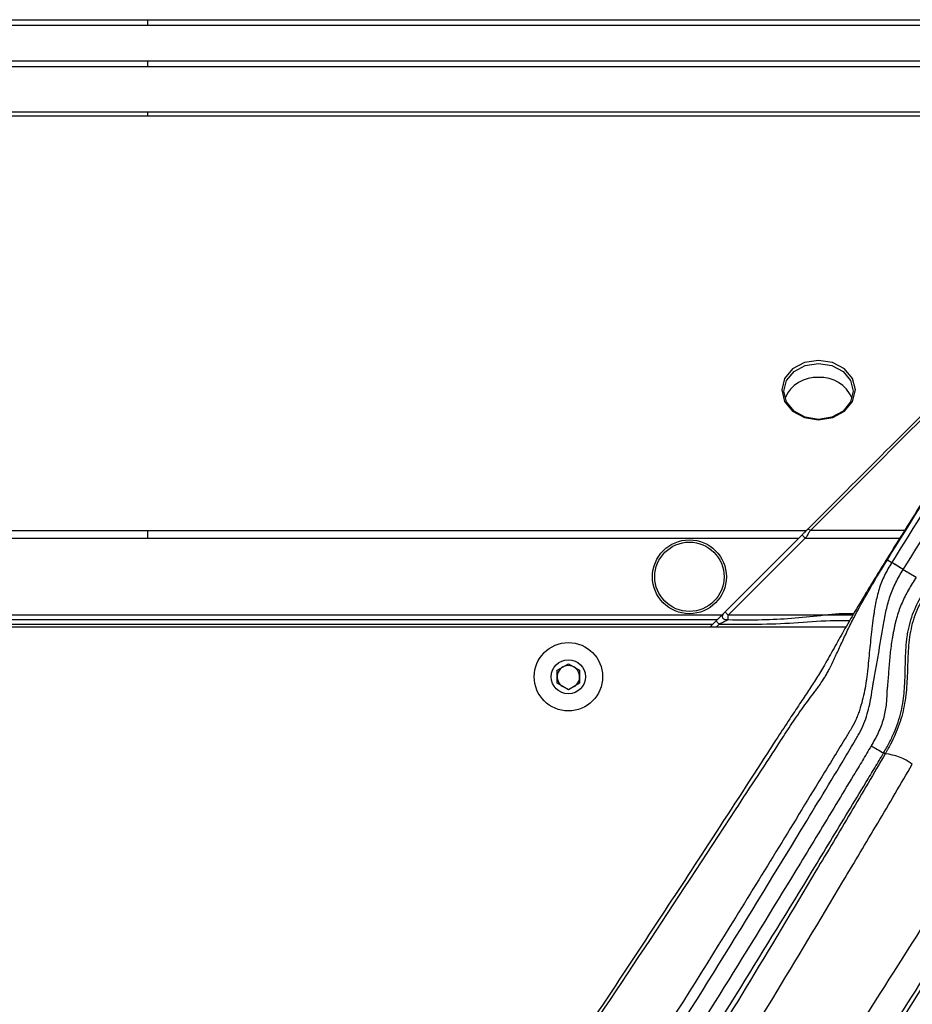
# Paper-space layout '_Bottom' of a CAD drawing. Units: inches. Extents: x -19.7 to 19.7, y -11.7 to 11.7.
# Drawn here: x 13.1 to 17, y 7.4 to 11.7 of the extents above; entities that cross this region are included whole.
import ezdxf

# ---------------------------------------------------------------- set-up
doc = ezdxf.new("R2010")
doc.units = ezdxf.units.IN
doc.header["$MEASUREMENT"] = 0

psp = doc.layouts.new('_Bottom')

# ---------------------------------------------------------------- linework, layer by layer
at = {"color": 7, "linetype": 'Continuous', "lineweight": 25}
for p, q in [((-18.7761, 11.7289), (18.7761, 11.7289)), ((-18.7516, 11.7044), (18.7516, 11.7044)), ((-18.5956, 11.5484), (18.5956, 11.5484)), ((-18.5717, 11.5245), (18.5717, 11.5245)), ((-18.0975, 11.3263), (18.0969, 11.3263)), ((-18.0855, 11.3088), (18.0856, 11.3088)), ((-16.5416, 9.4944), (16.5416, 9.4944)), ((-16.5079, 9.4607), (16.5079, 9.4607)), ((16.5079, 9.4607), (16.12, 9.0727)), ((16.1991, 9.1236), (16.5362, 9.4607)), ((16.895, 9.3657), (16.9145, 9.3539)), ((16.9148, 9.3545), (16.9145, 9.3539)), ((16.9643, 9.3228), (16.9647, 9.3234)), ((16.9647, 9.3234), (17.0208, 9.2892)), ((16.1708, 9.1236), (-16.1708, 9.1236)), ((-16.1512, 9.1039), (16.1512, 9.1039)), ((-16.7145, 9.0727), (16.7146, 9.0727)), ((-16.1315, 9.0843), (16.1315, 9.0843)), ((16.1483, 9.0727), (16.1598, 9.0843)), ((15.4508, 8.8824), (15.5, 8.9108)), ((15.4508, 8.8256), (15.4508, 8.8824)), ((15.5, 8.9108), (15.5492, 8.8824)), ((15.5492, 8.8824), (15.5492, 8.8256)), ((15.5, 8.7972), (15.4508, 8.8256)), ((15.5492, 8.8256), (15.5, 8.7972)), ((16.8854, 8.5165), (16.8783, 8.5206))]:
    psp.add_line(p, q, dxfattribs=at)
at = {"color": 8, "linetype": 'Continuous', "lineweight": 25}
psp.add_line((16.895, 9.3657), (16.8922, 9.3675), dxfattribs=at)
at = {"color": 7, "linetype": 'Continuous', "lineweight": 25, "flags": 128}
for points in [[(16.5942, 10.2384), (16.5327, 10.2286), (16.4804, 10.2006), (16.4455, 10.1586), (16.4333, 10.1089), (16.4455, 10.0591), (16.4804, 10.0168), (16.5325, 9.9884), (16.5944, 9.9784), (16.6559, 9.9884), (16.7081, 10.0168), (16.7429, 10.0591), (16.7552, 10.109), (16.7429, 10.1587), (16.708, 10.2007), (16.6558, 10.2286), (16.5942, 10.2384)], [(16.5942, 10.2252), (16.6522, 10.216), (16.7013, 10.1896), (16.7342, 10.1501), (16.7458, 10.1032), (16.7343, 10.0563), (16.7015, 10.0164), (16.6523, 9.9896), (16.5944, 9.9802), (16.5361, 9.9896), (16.487, 10.0164), (16.4542, 10.0563), (16.4426, 10.1032), (16.4542, 10.15), (16.487, 10.1896), (16.5362, 10.216), (16.5942, 10.2252)]]:
    psp.add_lwpolyline(points, dxfattribs=at)
at = {"color": 7, "linetype": 'Continuous', "lineweight": 25}
for centre, radius in [((16.0293, 9.2914), 0.1616), ((16.0293, 9.2914), 0.1516), ((15.5, 8.854), 0.1496), ((15.5, 8.854), 0.0748)]:
    psp.add_circle(centre, radius, dxfattribs=at)
for centre, radius, start, end in [((16.5818, 10.0185), 0.1449, 85.0834, 157.734), ((16.6049, 10.0158), 0.1475, 22.7447, 94.1593), ((15.5, 8.854), 0.0492, 300, 240), ((18.7749, 11.8865), 3.8634, 239.6746, 240.6003), ((16.8666, 8.2874), 0.2299, 53.2607, 85.3172)]:
    psp.add_arc(centre, radius, start, end, dxfattribs=at)
for points, knots in [([(13.66, 11.7044), (13.66, 11.7081), (13.66, 11.7119), (13.66, 11.7189), (13.66, 11.722), (13.66, 11.7263), (13.66, 11.7276), (13.66, 11.7289), (13.66, 11.7289), (13.66, 11.7289)], [0, 0, 0, 0, 0.25, 0.25, 0.5, 0.5, 0.75, 0.75, 1, 1, 1, 1]), ([(13.66, 11.5245), (13.66, 11.525), (13.66, 11.5256), (13.66, 11.5277), (13.66, 11.5292), (13.66, 11.5334), (13.66, 11.5361), (13.66, 11.5421), (13.66, 11.5453), (13.66, 11.5484)], [0, 0, 0, 0, 0.25, 0.25, 0.5, 0.5, 0.75, 0.75, 1, 1, 1, 1]), ([(13.66, 11.3088), (13.66, 11.3107), (13.66, 11.3127), (13.66, 11.3165), (13.66, 11.3183), (13.66, 11.3214), (13.66, 11.3227), (13.66, 11.3247), (13.66, 11.3255), (13.66, 11.3263)], [0, 0, 0, 0, 0.25, 0.25, 0.5, 0.5, 0.75, 0.75, 1, 1, 1, 1]), ([(18.0741, 11.2906), (17.9969, 11.1638), (17.6652, 10.6183), (17.2717, 9.9769), (16.952, 9.4646), (16.8916, 9.3678)], [0, 0, 0, 0, 0.197334, 0.848458, 1, 1, 1, 1]), ([(16.895, 9.3657), (17.0943, 9.6848), (17.2921, 10.0048), (17.686, 10.646), (17.8819, 10.9672), (18.0774, 11.2886)], [0, 0, 0, 0, 0.5, 0.5, 1, 1, 1, 1]), ([(18.085, 11.2574), (17.8914, 10.9394), (17.6975, 10.6216), (17.3077, 9.9871), (17.1119, 9.6703), (16.9148, 9.3545)], [0, 0, 0, 0, 0.5, 0.5, 1, 1, 1, 1]), ([(16.9647, 9.3234), (17.1618, 9.6393), (17.3577, 9.9561), (17.7476, 10.5908), (17.9416, 10.9087), (18.1352, 11.2269)], [0, 0, 0, 0, 0.5, 0.5, 1, 1, 1, 1]), ([(17.6591, 10.6119), (17.5172, 10.47), (17.2636, 10.2164), (16.8899, 9.8427), (16.6577, 9.6105), (16.5416, 9.4944)], [0, 0, 0, 0, 0.388242, 0.694015, 1, 1, 1, 1]), ([(13.66, 9.4607), (13.66, 9.4635), (13.66, 9.4664), (13.66, 9.4724), (13.66, 9.4755), (13.66, 9.4814), (13.66, 9.4842), (13.66, 9.4896), (13.66, 9.492), (13.66, 9.4944)], [0, 0, 0, 0, 0.25, 0.25, 0.5, 0.5, 0.75, 0.75, 1, 1, 1, 1]), ([(16.5416, 9.4944), (16.539, 9.4918), (16.5337, 9.4866), (16.5263, 9.4791), (16.5195, 9.4722), (16.5138, 9.4663), (16.5098, 9.4625), (16.5079, 9.4607)], [0, 0, 0, 0, 0.241895, 0.499891, 0.668967, 0.836411, 1, 1, 1, 1]), ([(16.5591, 9.4944), (16.5576, 9.4929), (16.5549, 9.4897), (16.5509, 9.4837), (16.5467, 9.4751), (16.5418, 9.4669), (16.5382, 9.4627), (16.5362, 9.4607)], [0, 0, 0, 0, 0.0001770046, 0.0003186082, 0.0004602119, 0.0006372164, 0.0008496029, 0.0008496029, 0.0008496029, 0.0008496029]), ([(16.5591, 9.4944), (16.5576, 9.4955), (16.556, 9.4965), (16.5529, 9.4984), (16.5514, 9.4991), (16.5489, 9.4997), (16.5478, 9.4996), (16.5461, 9.4989), (16.5455, 9.4983), (16.545, 9.4977)], [0, 0, 0, 0, 0.25, 0.25, 0.5, 0.5, 0.75, 0.75, 1, 1, 1, 1]), ([(16.5362, 9.4607), (16.5342, 9.4627), (16.5322, 9.4647), (16.5282, 9.4686), (16.5265, 9.4704), (16.5238, 9.473), (16.523, 9.4739), (16.5221, 9.4748), (16.522, 9.4748), (16.522, 9.4748)], [0, 0, 0, 0, 0.25, 0.25, 0.5, 0.5, 0.75, 0.75, 1, 1, 1, 1]), ([(16.8916, 9.3678), (16.8806, 9.3501), (16.852, 9.3038), (16.8054, 9.227), (16.7532, 9.1396), (16.7045, 9.056), (16.6608, 8.9777), (16.6234, 8.9104), (16.5873, 8.8493), (16.5504, 8.7936), (16.5103, 8.7336), (16.465, 8.6653), (16.4087, 8.5794), (16.2801, 8.3798), (16.0162, 7.9737), (15.6387, 7.3996), (15.2217, 6.7813), (14.8451, 6.2393), (14.5056, 5.7641), (14.1968, 5.3483), (13.9166, 4.9859), (13.7343, 4.7647), (13.6497, 4.6621)], [0, 0, 0, 0, 0.010786, 0.028211, 0.046804, 0.06509, 0.081782, 0.099327, 0.112911, 0.12519, 0.137848, 0.151532, 0.168129, 0.19112, 0.274606, 0.419224, 0.547515, 0.661611, 0.761826, 0.850997, 0.930892, 1, 1, 1, 1]), ([(16.6579, 8.9217), (16.66, 8.926), (16.662, 8.9304), (16.6661, 8.9392), (16.6681, 8.9436), (16.6743, 8.9568), (16.6784, 8.9657), (16.691, 8.9927), (16.6994, 9.011), (16.7168, 9.0481), (16.7257, 9.0669), (16.7445, 9.1046), (16.7543, 9.1235), (16.7845, 9.1796), (16.8056, 9.2169), (16.8382, 9.2728), (16.8492, 9.2915), (16.8661, 9.3194), (16.8718, 9.3286), (16.8834, 9.3472), (16.8893, 9.3565), (16.895, 9.3657)], [0, 0, 0, 0, 0.03125, 0.03125, 0.0625, 0.0625, 0.125, 0.125, 0.25, 0.25, 0.375, 0.375, 0.5, 0.5, 0.75, 0.75, 0.875, 0.875, 0.9375, 0.9375, 1, 1, 1, 1]), ([(16.9145, 9.3539), (16.9088, 9.3447), (16.903, 9.3354), (16.8921, 9.3167), (16.8871, 9.3071), (16.873, 9.278), (16.8652, 9.2579), (16.8555, 9.2268), (16.8527, 9.2163), (16.8478, 9.1953), (16.8456, 9.1847), (16.8417, 9.1634), (16.8398, 9.1527), (16.8372, 9.1367), (16.8364, 9.1313), (16.8347, 9.1206), (16.8339, 9.1151), (16.8331, 9.1098)], [0, 0, 0, 0, 0.125, 0.125, 0.25, 0.25, 0.5, 0.5, 0.625, 0.625, 0.75, 0.75, 0.875, 0.875, 0.9375, 0.9375, 1, 1, 1, 1]), ([(16.8922, 9.3675), (16.8919, 9.3676), (16.8917, 9.3678), (16.8918, 9.3677), (16.8918, 9.3677)], [0, 0, 0, 0, 0.999503, 1, 1, 1, 1]), ([(16.9643, 9.3228), (16.9535, 9.3295), (16.9427, 9.3362), (16.925, 9.3473), (16.9182, 9.3516), (16.9145, 9.3539)], [0, 0, 0, 0, 0.5, 0.5, 1, 1, 1, 1]), ([(16.9647, 9.3234), (16.9539, 9.3301), (16.9431, 9.3368), (16.9254, 9.3479), (16.9185, 9.3522), (16.9148, 9.3545)], [0, 0, 0, 0, 0.5, 0.5, 1, 1, 1, 1]), ([(16.8783, 9.0828), (16.8798, 9.0934), (16.8816, 9.104), (16.8856, 9.125), (16.8878, 9.1355), (16.895, 9.1668), (16.9007, 9.1874), (16.9147, 9.228), (16.9229, 9.2479), (16.9371, 9.2767), (16.9422, 9.2861), (16.9529, 9.3046), (16.9586, 9.3137), (16.9643, 9.3228)], [0, 0, 0, 0, 0.125, 0.125, 0.25, 0.25, 0.5, 0.5, 0.75, 0.75, 0.875, 0.875, 1, 1, 1, 1]), ([(17.0204, 9.2886), (17.0092, 9.2706), (16.998, 9.2525), (16.9772, 9.2158), (16.9676, 9.197), (16.9507, 9.1584), (16.9434, 9.1386), (16.9343, 9.1081), (16.9315, 9.0977), (16.9279, 9.082), (16.9262, 9.0742), (16.9247, 9.0663), (16.9237, 9.061), (16.9232, 9.0583), (16.9228, 9.0557)], [0, 0, 0, 0, 0.25, 0.25, 0.5, 0.5, 0.75, 0.75, 0.875, 0.875, 0.9375, 0.96875, 0.96875, 1, 1, 1, 1]), ([(16.8783, 8.5206), (16.8825, 8.5279), (16.8867, 8.5352), (16.8949, 8.5499), (16.8989, 8.5572), (16.9106, 8.5794), (16.9179, 8.5943), (16.9311, 8.6248), (16.937, 8.6403), (16.9473, 8.6714), (16.9517, 8.6869), (16.9625, 8.7332), (16.9668, 8.7638), (16.9698, 8.8015), (16.9703, 8.809), (16.9712, 8.8241), (16.9715, 8.8317), (16.9725, 8.8546), (16.9729, 8.8702), (16.9736, 8.9017), (16.9739, 8.9177), (16.975, 8.9497), (16.9757, 8.9658), (16.978, 8.998), (16.9796, 9.0141), (16.9831, 9.0384), (16.9845, 9.0465), (16.9876, 9.0627), (16.9893, 9.0708), (16.9991, 9.111), (17.0104, 9.1415), (17.0389, 9.1999), (17.056, 9.2278), (17.0733, 9.2555)], [0, 0, 0, 0, 0.03125, 0.03125, 0.0625, 0.0625, 0.125, 0.125, 0.1875, 0.1875, 0.25, 0.25, 0.375, 0.375, 0.40625, 0.40625, 0.4375, 0.4375, 0.5, 0.5, 0.5625, 0.5625, 0.625, 0.625, 0.6875, 0.6875, 0.71875, 0.71875, 0.75, 0.75, 0.875, 0.875, 1, 1, 1, 1]), ([(17.0821, 9.2501), (17.0779, 9.2433), (17.0736, 9.2363), (17.0651, 9.2225), (17.061, 9.2156), (17.0487, 9.1947), (17.041, 9.1806), (17.02, 9.1373), (17.0089, 9.1071), (16.9974, 9.0595), (16.9945, 9.0434), (16.99, 9.0112), (16.9884, 8.9951), (16.9848, 8.9466), (16.9841, 8.9143), (16.9819, 8.8498), (16.9805, 8.8175), (16.9737, 8.7539), (16.9686, 8.7226), (16.9568, 8.6765), (16.9522, 8.6613), (16.9417, 8.6313), (16.9358, 8.6163), (16.9229, 8.5871), (16.9159, 8.5728), (16.9048, 8.5515), (16.901, 8.5445), (16.8952, 8.534), (16.8933, 8.5305), (16.8894, 8.5235), (16.8874, 8.52), (16.8854, 8.5165)], [0, 0, 0, 0, 0.03125, 0.03125, 0.0625, 0.0625, 0.125, 0.125, 0.25, 0.25, 0.3125, 0.3125, 0.375, 0.375, 0.5, 0.5, 0.625, 0.625, 0.75, 0.75, 0.8125, 0.8125, 0.875, 0.875, 0.9375, 0.9375, 0.96875, 0.96875, 0.984375, 0.984375, 1, 1, 1, 1]), ([(16.1853, 9.1381), (16.1835, 9.1363), (16.1805, 9.1332), (16.1772, 9.1289), (16.1751, 9.1254), (16.1737, 9.1223), (16.1726, 9.1182), (16.1729, 9.1137), (16.1755, 9.1099), (16.179, 9.1073), (16.1843, 9.1051), (16.1914, 9.104), (16.1967, 9.1039), (16.1994, 9.1039)], [0, 0, 0, 0, 0.1300195, 0.2241752, 0.2793237, 0.3420945, 0.3996512, 0.4997502, 0.5628962, 0.6346671, 0.7207766, 0.8601438, 1, 1, 1, 1]), ([(16.1853, 9.1381), (16.1853, 9.138), (16.1853, 9.138), (16.1862, 9.137), (16.187, 9.1361), (16.1896, 9.1334), (16.1914, 9.1316), (16.1952, 9.1277), (16.1972, 9.1256), (16.1991, 9.1236)], [0, 0, 0, 0, 0.25, 0.25, 0.5, 0.5, 0.75, 0.75, 1, 1, 1, 1]), ([(16.8331, 9.1098), (16.8318, 9.1019), (16.8308, 9.0941), (16.8289, 9.0784), (16.828, 9.0706), (16.8253, 9.0472), (16.8236, 9.0316), (16.8187, 8.9852), (16.8158, 8.9545), (16.8112, 8.9091), (16.8097, 8.894), (16.8073, 8.8719), (16.8065, 8.8646), (16.8053, 8.8537), (16.8049, 8.8501), (16.804, 8.8429), (16.8035, 8.8394), (16.7983, 8.8078), (16.7928, 8.7792), (16.7819, 8.7358), (16.7778, 8.7212), (16.7706, 8.6993), (16.768, 8.692), (16.7623, 8.6774), (16.7592, 8.6701), (16.7492, 8.6486), (16.7415, 8.6348), (16.7292, 8.6142), (16.7249, 8.6075), (16.7165, 8.5938), (16.7124, 8.587), (16.6914, 8.5529), (16.6748, 8.5255), (16.6415, 8.4708), (16.6248, 8.4435), (16.4749, 8.1974), (16.3413, 7.9789), (15.9364, 7.3258), (15.661, 6.8937), (15.2306, 6.2572), (15.0842, 6.0469), (14.7847, 5.6321), (14.6315, 5.4274), (14.3165, 5.0251), (14.1548, 4.8274), (13.9041, 4.5374), (13.8192, 4.4418), (13.6895, 4.3003), (13.6459, 4.2535), (13.5578, 4.1605), (13.5133, 4.1144), (13.4683, 4.0687)], [0, 0, 0, 0, 0.003906, 0.003906, 0.007813, 0.007813, 0.015625, 0.015625, 0.03125, 0.03125, 0.039063, 0.039063, 0.042969, 0.042969, 0.044922, 0.044922, 0.046875, 0.046875, 0.0625, 0.0625, 0.070313, 0.070313, 0.074219, 0.074219, 0.078125, 0.078125, 0.085938, 0.085938, 0.089844, 0.089844, 0.09375, 0.09375, 0.109375, 0.109375, 0.125, 0.125, 0.25, 0.25, 0.5, 0.5, 0.625, 0.625, 0.75, 0.75, 0.875, 0.875, 0.9375, 0.9375, 0.96875, 0.96875, 1, 1, 1, 1]), ([(16.1598, 9.0843), (16.158, 9.086), (16.156, 9.088), (16.152, 9.092), (16.1501, 9.094), (16.1474, 9.0966), (16.1465, 9.0975), (16.1457, 9.0984), (16.1456, 9.0984), (16.1456, 9.0984)], [0, 0, 0, 0, 0.25, 0.25, 0.5, 0.5, 0.75, 0.75, 1, 1, 1, 1]), ([(16.1994, 9.1039), (16.1994, 9.1039), (16.1992, 9.1038), (16.1975, 9.103), (16.1931, 9.1008), (16.1856, 9.097), (16.1767, 9.0927), (16.1692, 9.0889), (16.1639, 9.0863), (16.161, 9.0848), (16.1598, 9.0843)], [0, 0, 0, 0, 0.00012717, 0.000317924, 0.000572264, 0.000953773, 0.001335282, 0.001589622, 0.001780376, 0.001907546, 0.001907546, 0.001907546, 0.001907546]), ([(16.1994, 9.1039), (16.1994, 9.104), (16.1994, 9.104), (16.1993, 9.1046), (16.1993, 9.1053), (16.1993, 9.1062), (16.1993, 9.1073), (16.1993, 9.1085), (16.1993, 9.1103), (16.1992, 9.1134), (16.1991, 9.1181), (16.1991, 9.1217), (16.1991, 9.1236)], [0, 0, 0, 0, 0.087669, 0.169209, 0.245174, 0.315412, 0.381397, 0.443307, 0.500554, 0.652429, 0.817169, 1, 1, 1, 1]), ([(16.1994, 9.1039), (16.249, 9.1034), (16.341, 9.1023), (16.4761, 9.1093), (16.6037, 9.1224), (16.6948, 9.1332), (16.7428, 9.1306), (16.748, 9.1303)], [0, 0, 0, 0, 0.270311, 0.50238, 0.737768, 0.971279, 1, 1, 1, 1]), ([(16.8331, 8.8267), (16.8342, 8.8316), (16.8352, 8.8366), (16.8372, 8.8466), (16.8381, 8.8516), (16.8411, 8.8668), (16.843, 8.8771), (16.8487, 8.9085), (16.8524, 8.9298), (16.8632, 8.9943), (16.8701, 9.0382), (16.8783, 9.0828)], [0, 0, 0, 0, 0.0625, 0.0625, 0.125, 0.125, 0.25, 0.25, 0.5, 0.5, 1, 1, 1, 1]), ([(16.9228, 9.0557), (16.9216, 9.0501), (16.9204, 9.0444), (16.9182, 9.033), (16.9172, 9.0273), (16.9143, 9.0103), (16.9126, 8.999), (16.9081, 8.9651), (16.9059, 8.9426), (16.9021, 8.8978), (16.9005, 8.8755), (16.8979, 8.843), (16.8971, 8.8323), (16.8956, 8.8164), (16.8951, 8.8111), (16.8941, 8.8007), (16.8936, 8.7954), (16.893, 8.7903)], [0, 0, 0, 0, 0.0625, 0.0625, 0.125, 0.125, 0.25, 0.25, 0.5, 0.5, 0.75, 0.75, 0.875, 0.875, 0.9375, 0.9375, 1, 1, 1, 1]), ([(16.6215, 8.8518), (16.6223, 8.8531), (16.623, 8.8546), (16.6246, 8.8574), (16.627, 8.8616), (16.6293, 8.8659), (16.634, 8.8745), (16.637, 8.8802), (16.6462, 8.8977), (16.6521, 8.9095), (16.6579, 8.9217)], [0, 0, 0, 0, 0.0625, 0.0625, 0.125, 0.25, 0.25, 0.5, 0.5, 1, 1, 1, 1]), ([(13.2511, 4.1984), (13.2613, 4.2095), (13.2715, 4.2207), (13.2918, 4.2431), (13.302, 4.2543), (13.3323, 4.288), (13.3524, 4.3104), (13.3825, 4.3441), (13.3925, 4.3554), (13.4124, 4.3779), (13.4422, 4.4118), (13.4718, 4.4458), (13.5701, 4.5594), (13.6476, 4.6512), (13.8769, 4.929), (14.0257, 5.1174), (14.4639, 5.689), (14.7456, 6.0785), (15.1593, 6.6698), (15.2958, 6.8682), (15.5664, 7.2666), (15.7004, 7.4667), (15.9668, 7.8682), (16.0991, 8.0696), (16.2968, 8.3722), (16.3626, 8.4732), (16.4366, 8.5869), (16.4448, 8.5996), (16.4612, 8.6248), (16.4694, 8.6375), (16.4862, 8.6623), (16.4945, 8.6746), (16.5114, 8.6988), (16.5199, 8.7107), (16.5368, 8.734), (16.5452, 8.7452), (16.5616, 8.7674), (16.5697, 8.7783), (16.5815, 8.7943), (16.5853, 8.7996), (16.593, 8.81), (16.5968, 8.8152), (16.6079, 8.8308), (16.6149, 8.8413), (16.6215, 8.8518)], [0, 0, 0, 0, 0.007812, 0.007812, 0.015625, 0.015625, 0.03125, 0.03125, 0.039063, 0.039063, 0.046875, 0.0625, 0.0625, 0.125, 0.125, 0.25, 0.25, 0.5, 0.5, 0.625, 0.625, 0.75, 0.75, 0.875, 0.875, 0.9375, 0.9375, 0.945312, 0.945312, 0.953125, 0.953125, 0.960938, 0.960938, 0.96875, 0.96875, 0.976563, 0.976563, 0.984375, 0.984375, 0.988281, 0.988281, 0.992188, 0.992188, 1, 1, 1, 1]), ([(13.5103, 4.0275), (13.5533, 4.0713), (13.5959, 4.1155), (13.6801, 4.2047), (13.7218, 4.2496), (13.8459, 4.3851), (13.9272, 4.4767), (14.1671, 4.7543), (14.322, 4.9434), (14.6238, 5.3281), (14.7707, 5.5237), (15.058, 5.92), (15.1984, 6.1208), (15.6115, 6.7289), (15.8758, 7.1415), (16.2636, 7.766), (16.3915, 7.9751), (16.5504, 8.2369), (16.5822, 8.2893), (16.6456, 8.3941), (16.6774, 8.4465), (16.7248, 8.5252), (16.7405, 8.5516), (16.7598, 8.5846), (16.7637, 8.5912), (16.7712, 8.6045), (16.7748, 8.6112), (16.7853, 8.6315), (16.7915, 8.6454), (16.8074, 8.6879), (16.8144, 8.7163), (16.8225, 8.7583), (16.8249, 8.7722), (16.8281, 8.7928), (16.8292, 8.7996), (16.8311, 8.8133), (16.8321, 8.82), (16.8331, 8.8267)], [0, 0, 0, 0, 0.03125, 0.03125, 0.0625, 0.0625, 0.125, 0.125, 0.25, 0.25, 0.375, 0.375, 0.5, 0.5, 0.75, 0.75, 0.875, 0.875, 0.90625, 0.90625, 0.9375, 0.9375, 0.953125, 0.953125, 0.957031, 0.957031, 0.960937, 0.960937, 0.96875, 0.96875, 0.984375, 0.984375, 0.992188, 0.992188, 0.996094, 0.996094, 1, 1, 1, 1]), ([(16.893, 8.7903), (16.893, 8.7855), (16.8929, 8.7804), (16.8925, 8.7705), (16.8923, 8.7655), (16.8914, 8.7505), (16.8906, 8.7405), (16.887, 8.7103), (16.8832, 8.6901), (16.8746, 8.6596), (16.8712, 8.6493), (16.8637, 8.6292), (16.8595, 8.6192), (16.8458, 8.5898), (16.8353, 8.5707), (16.8242, 8.5517)], [0, 0, 0, 0, 0.0625, 0.0625, 0.125, 0.125, 0.25, 0.25, 0.5, 0.5, 0.625, 0.625, 0.75, 0.75, 1, 1, 1, 1]), ([(15.0825, 3.0823), (15.0895, 3.099), (15.1174, 3.1652), (15.1681, 3.2789), (15.2562, 3.4689), (15.3855, 3.7363), (15.5671, 4.09), (15.7901, 4.5023), (16.0562, 4.9738), (16.4018, 5.5732), (16.8248, 6.2958), (17.2347, 6.9857), (17.537, 7.4942), (17.692, 7.7545), (17.7676, 7.883), (17.807, 7.9512), (17.841, 8.0113), (17.8759, 8.0691), (17.9163, 8.1332), (17.9637, 8.2036), (18.0169, 8.2834), (18.0685, 8.3633), (18.1192, 8.4434), (18.1626, 8.5135), (18.1889, 8.5567), (18.1989, 8.5731)], [0, 0, 0, 0, 0.008499, 0.03366, 0.058402, 0.107309, 0.173564, 0.245756, 0.328133, 0.428542, 0.571482, 0.722039, 0.805813, 0.849491, 0.864298, 0.875868, 0.886877, 0.898187, 0.911537, 0.928931, 0.945424, 0.961182, 0.976266, 0.991012, 1, 1, 1, 1]), ([(16.8242, 8.5517), (16.8179, 8.5409), (16.8116, 8.5301), (16.7989, 8.5087), (16.7926, 8.4979), (16.7734, 8.4658), (16.7605, 8.4444), (16.7217, 8.3804), (16.6959, 8.3376), (16.6183, 8.2095), (16.5665, 8.1242), (16.4108, 7.8684), (16.3065, 7.6981), (15.9906, 7.1893), (15.7762, 6.8524), (15.4446, 6.3536), (15.3323, 6.1884), (15.1041, 5.861), (14.988, 5.6987), (14.7512, 5.3777), (14.6305, 5.2189), (14.3835, 4.9055), (14.2573, 4.7509), (14.1277, 4.5987)], [0, 0, 0, 0, 0.007813, 0.007813, 0.015625, 0.015625, 0.03125, 0.03125, 0.0625, 0.0625, 0.125, 0.125, 0.25, 0.25, 0.5, 0.5, 0.625, 0.625, 0.75, 0.75, 0.875, 0.875, 1, 1, 1, 1]), ([(14.1752, 4.5583), (14.3051, 4.7108), (14.4316, 4.8658), (14.6792, 5.1799), (14.8003, 5.339), (15.0376, 5.6608), (15.154, 5.8235), (15.3828, 6.1517), (15.4953, 6.3173), (15.8278, 6.8173), (16.0427, 7.1549), (16.3594, 7.665), (16.464, 7.8356), (16.6201, 8.0921), (16.672, 8.1776), (16.7497, 8.306), (16.7756, 8.3489), (16.8145, 8.4131), (16.8274, 8.4345), (16.8466, 8.4667), (16.853, 8.4775), (16.8657, 8.499), (16.8721, 8.5098), (16.8783, 8.5206)], [0, 0, 0, 0, 0.125, 0.125, 0.25, 0.25, 0.375, 0.375, 0.5, 0.5, 0.75, 0.75, 0.875, 0.875, 0.9375, 0.9375, 0.96875, 0.96875, 0.984375, 0.984375, 0.992187, 0.992187, 1, 1, 1, 1]), ([(16.8854, 8.5165), (16.8609, 8.4734), (16.8357, 8.4306), (16.7851, 8.3453), (16.7599, 8.3026), (16.6841, 8.1747), (16.6335, 8.0895), (16.4816, 7.8343), (16.3799, 7.6646), (16.0723, 7.1574), (15.8638, 6.8217), (15.5415, 6.3247), (15.4325, 6.1601), (15.2106, 5.8335), (15.0977, 5.6714), (14.8674, 5.3507), (14.75, 5.192), (14.5099, 4.8786), (14.3872, 4.7239), (14.2613, 4.5715)], [0, 0, 0, 0, 0.03125, 0.03125, 0.0625, 0.0625, 0.125, 0.125, 0.25, 0.25, 0.5, 0.5, 0.625, 0.625, 0.75, 0.75, 0.875, 0.875, 1, 1, 1, 1]), ([(14.3693, 4.5117), (14.4957, 4.6647), (14.6189, 4.82), (14.86, 5.1347), (14.9779, 5.2939), (15.2092, 5.6158), (15.3226, 5.7785), (15.5454, 6.1063), (15.6549, 6.2716), (15.9785, 6.7705), (16.188, 7.1074), (16.4968, 7.6165), (16.5988, 7.7868), (16.7513, 8.043), (16.802, 8.1285), (16.8781, 8.2569), (16.9035, 8.2997), (16.9542, 8.3854), (16.9795, 8.4283), (17.0042, 8.4716)], [0, 0, 0, 0, 0.125, 0.125, 0.25, 0.25, 0.375, 0.375, 0.5, 0.5, 0.75, 0.75, 0.875, 0.875, 0.9375, 0.9375, 0.96875, 0.96875, 1, 1, 1, 1]), ([(17.7515, 8.2687), (17.7296, 8.2525), (17.7071, 8.2357), (17.6735, 8.2082), (17.6624, 8.1985), (17.6408, 8.1784), (17.6304, 8.1679), (17.6108, 8.1456), (17.6016, 8.1338), (17.5886, 8.1154), (17.5844, 8.1091), (17.5761, 8.0963), (17.572, 8.0898), (17.5515, 8.0575), (17.5353, 8.0316), (17.4872, 7.9534), (17.4553, 7.9013), (17.3913, 7.797), (17.3592, 7.7449), (17.1988, 7.4846), (17.0697, 7.2767), (16.8094, 6.8624), (16.6781, 6.656), (16.4137, 6.2442), (16.2806, 6.0389), (16.0144, 5.6283), (15.8813, 5.423), (15.6857, 5.113), (15.6212, 5.0093), (15.4947, 4.8007), (15.4327, 4.6957), (15.2528, 4.3778), (15.1408, 4.1618), (14.9947, 3.8268), (14.9496, 3.7133), (14.8881, 3.5399), (14.8686, 3.4816), (14.832, 3.3638), (14.8148, 3.3043), (14.7987, 3.2443)], [0, 0, 0, 0, 0.015625, 0.015625, 0.023437, 0.023437, 0.03125, 0.03125, 0.039062, 0.039062, 0.042969, 0.042969, 0.046875, 0.046875, 0.0625, 0.0625, 0.09375, 0.09375, 0.125, 0.125, 0.25, 0.25, 0.375, 0.375, 0.5, 0.5, 0.625, 0.625, 0.6875, 0.6875, 0.75, 0.75, 0.875, 0.875, 0.9375, 0.9375, 0.96875, 0.96875, 1, 1, 1, 1]), ([(17.36, 8.2561), (17.3328, 8.2143), (17.3063, 8.1721), (17.2535, 8.0877), (17.227, 8.0456), (17.1477, 7.9192), (17.0948, 7.835), (16.9356, 7.583), (16.829, 7.4155), (16.6145, 7.0816), (16.5066, 6.9152), (16.2894, 6.5833), (16.1802, 6.4178), (15.9612, 6.0873), (15.8514, 5.9223), (15.633, 5.5915), (15.5245, 5.4258), (15.3117, 5.0916), (15.2076, 4.9231), (15.0093, 4.58), (14.9152, 4.4054), (14.829, 4.2257)], [0, 0, 0, 0, 0.03125, 0.03125, 0.0625, 0.0625, 0.125, 0.125, 0.25, 0.25, 0.375, 0.375, 0.5, 0.5, 0.625, 0.625, 0.75, 0.75, 0.875, 0.875, 1, 1, 1, 1]), ([(14.8553, 3.2292), (14.8711, 3.2891), (14.8879, 3.3486), (14.9239, 3.4663), (14.9431, 3.5246), (15.0035, 3.6978), (15.0481, 3.8112), (15.1927, 4.1458), (15.3039, 4.3614), (15.483, 4.6785), (15.5447, 4.7832), (15.6707, 4.9913), (15.735, 5.0947), (15.9299, 5.4039), (16.0625, 5.6086), (16.3276, 6.0181), (16.4601, 6.2229), (16.723, 6.6338), (16.8535, 6.8399), (17.112, 7.2536), (17.24, 7.4612), (17.3989, 7.7214), (17.4306, 7.7735), (17.494, 7.8776), (17.5257, 7.9297), (17.5732, 8.0079), (17.589, 8.034), (17.6086, 8.0667), (17.6125, 8.0732), (17.6204, 8.0862), (17.6244, 8.0926), (17.6368, 8.1114), (17.6456, 8.1234), (17.6645, 8.1462), (17.6745, 8.1569), (17.6953, 8.1777), (17.7059, 8.1877), (17.7273, 8.2067), (17.7381, 8.2158), (17.7543, 8.2291), (17.7624, 8.2355), (17.7705, 8.2419), (17.7759, 8.2461), (17.7785, 8.2481), (17.7813, 8.2502)], [0, 0, 0, 0, 0.03125, 0.03125, 0.0625, 0.0625, 0.125, 0.125, 0.25, 0.25, 0.3125, 0.3125, 0.375, 0.375, 0.5, 0.5, 0.625, 0.625, 0.75, 0.75, 0.875, 0.875, 0.90625, 0.90625, 0.9375, 0.9375, 0.953125, 0.953125, 0.957031, 0.957031, 0.960937, 0.960937, 0.96875, 0.96875, 0.976562, 0.976562, 0.984375, 0.984375, 0.992187, 0.992187, 0.996094, 0.998047, 0.998047, 1, 1, 1, 1]), ([(14.9295, 4.1522), (15.0153, 4.3311), (15.1093, 4.505), (15.3072, 4.8467), (15.4112, 5.0146), (15.6235, 5.3477), (15.7318, 5.513), (15.9497, 5.8429), (16.0592, 6.0075), (16.2776, 6.3372), (16.3866, 6.5023), (16.6031, 6.8334), (16.7108, 6.9994), (16.9248, 7.3326), (17.0312, 7.4997), (17.1899, 7.7512), (17.2427, 7.8351), (17.3218, 7.9612), (17.3482, 8.0032), (17.3877, 8.0664), (17.4009, 8.0874), (17.4275, 8.1294), (17.4409, 8.1503), (17.4544, 8.1711)], [0, 0, 0, 0, 0.125, 0.125, 0.25, 0.25, 0.375, 0.375, 0.5, 0.5, 0.625, 0.625, 0.75, 0.75, 0.875, 0.875, 0.9375, 0.9375, 0.96875, 0.96875, 0.984375, 0.984375, 1, 1, 1, 1]), ([(17.4613, 8.1667), (17.4546, 8.1562), (17.4479, 8.1456), (17.4346, 8.1244), (17.4279, 8.1138), (17.4081, 8.0819), (17.3951, 8.0606), (17.3558, 7.9966), (17.3297, 7.954), (17.2511, 7.8261), (17.1986, 7.7409), (17.0408, 7.4855), (16.9351, 7.3156), (16.7221, 6.9767), (16.6149, 6.8077), (16.3992, 6.4705), (16.2907, 6.3023), (16.0732, 5.9664), (15.964, 5.7986), (15.7472, 5.4622), (15.6394, 5.2936), (15.4287, 4.9537), (15.3258, 4.7822), (15.1308, 4.4331), (15.0388, 4.2553), (14.9557, 4.0723)], [0, 0, 0, 0, 0.007813, 0.007813, 0.015625, 0.015625, 0.03125, 0.03125, 0.0625, 0.0625, 0.125, 0.125, 0.25, 0.25, 0.375, 0.375, 0.5, 0.5, 0.625, 0.625, 0.75, 0.75, 0.875, 0.875, 1, 1, 1, 1]), ([(15.0125, 4.0465), (15.0955, 4.2291), (15.1874, 4.4065), (15.3821, 4.7549), (15.4849, 4.926), (15.6953, 5.2652), (15.8029, 5.4335), (16.0194, 5.7692), (16.1283, 5.9367), (16.3454, 6.272), (16.4537, 6.4398), (16.669, 6.7764), (16.776, 6.9451), (16.9885, 7.2833), (17.0941, 7.4529), (17.2516, 7.7078), (17.3039, 7.7929), (17.3823, 7.9205), (17.4085, 7.9631), (17.4476, 8.0269), (17.4607, 8.0482), (17.4804, 8.08), (17.487, 8.0906), (17.5003, 8.1118), (17.507, 8.1223), (17.5137, 8.1328)], [0, 0, 0, 0, 0.125, 0.125, 0.25, 0.25, 0.375, 0.375, 0.5, 0.5, 0.625, 0.625, 0.75, 0.75, 0.875, 0.875, 0.9375, 0.9375, 0.96875, 0.96875, 0.984375, 0.984375, 0.992188, 0.992188, 1, 1, 1, 1]), ([(17.8612, 8.0977), (17.8604, 8.0964), (17.8597, 8.0951), (17.8581, 8.0924), (17.8557, 8.0884), (17.8533, 8.0843), (17.8487, 8.0761), (17.8456, 8.0706), (17.8396, 8.0593), (17.8367, 8.0535), (17.8308, 8.0419), (17.8278, 8.036), (17.8187, 8.0181), (17.8125, 8.0059), (17.7999, 7.9812), (17.7936, 7.9686), (17.7803, 7.9433), (17.7735, 7.9306), (17.7594, 7.9048), (17.7522, 7.8918), (17.7374, 7.8658), (17.7298, 7.8528), (17.7146, 7.8269), (17.646, 7.7103), (17.5774, 7.5938), (17.3943, 7.2832), (17.272, 7.0764), (16.9055, 6.4557), (16.6615, 6.042), (16.3, 5.4193), (16.1802, 5.2114), (15.9436, 4.7941), (15.8269, 4.5847), (15.5987, 4.1635), (15.4872, 3.9516), (15.327, 3.6301), (15.2748, 3.5224), (15.2117, 3.3866), (15.193, 3.3458), (15.1745, 3.3048), (15.1622, 3.2775), (15.1561, 3.2638), (15.1378, 3.2227), (15.1258, 3.1952), (15.1078, 3.1537), (15.1018, 3.1399), (15.09, 3.1122), (15.0841, 3.0983), (15.0782, 3.0844)], [0, 0, 0, 0, 0.000977, 0.000977, 0.001953, 0.003906, 0.003906, 0.007812, 0.007812, 0.011719, 0.011719, 0.015625, 0.015625, 0.023437, 0.023437, 0.03125, 0.03125, 0.039062, 0.039062, 0.046875, 0.046875, 0.054687, 0.054687, 0.0625, 0.125, 0.125, 0.25, 0.25, 0.5, 0.5, 0.625, 0.625, 0.75, 0.75, 0.875, 0.875, 0.9375, 0.9375, 0.953125, 0.960937, 0.960937, 0.96875, 0.96875, 0.984375, 0.984375, 0.992187, 0.992187, 1, 1, 1, 1])]:
    psp.add_open_spline(points, degree=3, knots=knots, dxfattribs=at)
at = {"color": 8, "linetype": 'Continuous', "lineweight": 25}
for points, knots in [([(16.5591, 9.4944), (16.7145, 9.65), (17.0251, 9.9613), (17.3821, 10.3186), (17.5827, 10.5195), (17.6336, 10.5704)], [0, 0, 0, 0, 0.427403, 0.854695, 1, 1, 1, 1]), ([(16.9704, 9.4943), (16.9637, 9.4943), (16.8266, 9.4943), (16.6895, 9.4943), (16.5591, 9.4944)], [0, 0, 0, 0, 0.049047, 1, 1, 1, 1]), ([(16.5362, 9.4607), (16.5549, 9.4607), (16.5923, 9.4607), (16.6487, 9.4607), (16.7052, 9.4607), (16.7619, 9.4608), (16.8189, 9.4608), (16.8761, 9.4609), (16.9197, 9.4609), (16.9443, 9.4609), (16.9496, 9.4609)], [0, 0, 0, 0, 0.1356487, 0.2718374, 0.4085661, 0.5458346, 0.6836432, 0.8219917, 0.9608801, 1, 1, 1, 1]), ([(16.1598, 9.0843), (16.1635, 9.0843), (16.2196, 9.0843), (16.3286, 9.083), (16.4868, 9.0888), (16.6206, 9.1008), (16.7021, 9.1003), (16.7305, 9.1001)], [0, 0, 0, 0, 0.0194099, 0.2951388, 0.572371, 0.8507766, 1, 1, 1, 1]), ([(16.7442, 9.1237), (16.7374, 9.1236), (16.6435, 9.1235), (16.4618, 9.1237), (16.2869, 9.1236), (16.1991, 9.1236)], [0, 0, 0, 0, 0.0371972, 0.5167349, 1, 1, 1, 1])]:
    psp.add_open_spline(points, degree=3, knots=knots, dxfattribs=at)

doc.saveas('drawing.dxf')
